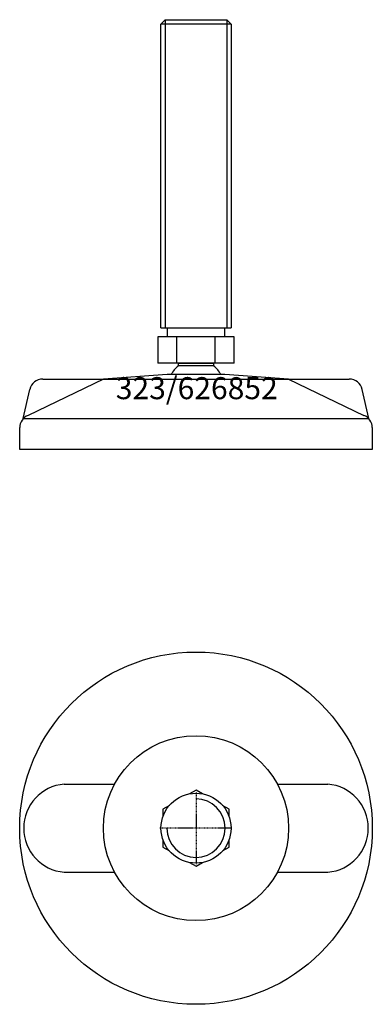
# Model space of a CAD drawing. Extents: x -40 to 40, y -140 to 84.
import ezdxf
from ezdxf.enums import TextEntityAlignment as Align

# ---------------------------------------------------------------- set-up
doc = ezdxf.new("R2010")
doc.units = 0
doc.linetypes.add('DASHDOT', pattern=[1, 0.5, -0.25, 0, -0.25])
doc.layers.get('0').update_dxf_attribs({"linetype": 'CONTINUOUS'})
for name, color, linetype in [('AXIS', 1, 'DASHDOT'), ('MARBETT-FEET', 4, 'CONTINUOUS'), ('TEXT', 5, 'CONTINUOUS')]:
    doc.layers.add(name, color=color, linetype=linetype)
doc.styles.add('DISTINTA', font='romand.shx', dxfattribs={"height": 45})

# ---------------------------------------------------------------- blocks, each defined once
blk = doc.blocks.new('DISBLO')
at = {"layer": 'TEXT', "style": 'DISTINTA'}
blk.add_attdef('TESTO', text='', height=5, dxfattribs=at).set_placement((0.173909, -2.578919), align=Align.CENTER)
blk = doc.blocks.new('626852A')
at = {"layer": 'MARBETT-FEET'}
for p, q in [((-8, 82.6), (-7, 83.6)), ((-7, 83.6), (-7, 13.6)), ((7, 83.6), (7, 13.6)), ((8, 82.6), (7, 83.6)), ((8, 82.6), (-8, 82.6)), ((-8, 13.6), (8, 13.6)), ((-8.660254, 11.6), (-8.660254, 5.6)), ((8.660254, 11.6), (-8.660254, 11.6)), ((-4.330127, 5.6), (-4.330127, 11.6)), ((4.330127, 5.6), (4.330127, 11.6)), ((8.660254, 5.6), (8.660254, 11.6)), ((8.660254, 5.6), (-8.660254, 5.6)), ((-6.542387, 3), (-21, 2)), ((6.542387, 3), (-6.542387, 3)), ((21, 2), (6.542387, 3)), ((-21, 2), (-38.093198, -6.25386)), ((-34.786059, 2), (34.786059, 2)), ((21, 2), (38.093198, -6.25386)), ((-39.192574, -7), (-37.714621, -0.349209)), ((39.192574, -7), (37.714621, -0.349209)), ((-39.192574, -7), (39.192574, -7)), ((-40, -14), (-40, -9.047588)), ((40, -9.047588), (40, -14)), ((40, -14), (-40, -14))]:
    blk.add_line(p, q, dxfattribs=at)
for points in [[(-7, 83.6), (7, 83.6)], [(-8, 13.6), (-8, 82.6)], [(8, 82.6), (8, 13.6)]]:
    blk.add_lwpolyline(points, dxfattribs=at)
for points in [[(-6.5, 11.6), (-6.5, 13.6), (6.5, 13.6), (6.5, 11.6)], [(-3.994997, 5), (-3.994997, 5.6), (3.994997, 5.6), (3.994997, 5)]]:
    blk.add_lwpolyline(points, close=True, dxfattribs=at)
for centre, radius, start, end in [((0, 0), 6.4, 128.624833, 152.046813), ((0, 0), 6.4, 27.953187, 51.375167), ((-34.786059, -1), 3, 90, 167.471192), ((34.786059, -1), 3, 12.528808, 90), ((-37, -9.047588), 3, 111.370622, 180), ((37, -9.047588), 3, 0, 68.629378)]:
    blk.add_arc(centre, radius, start, end, dxfattribs=at)
blk = doc.blocks.new('2AB-M16')
for points in [[(1.466499, 7.81357), (0, 8.660254), (-1.466499, 7.81357)], [(-6.033501, 5.176811), (-7.5, 4.330127), (-7.5, 2.636759)], [(7.5, 2.636759), (7.5, 4.330127), (6.033501, 5.176811)], [(-7.5, -2.636759), (-7.5, -4.330127), (-6.033501, -5.176811)], [(6.033501, -5.176811), (7.5, -4.330127), (7.5, -2.636759)], [(-1.466499, -7.81357), (0, -8.660254), (1.466499, -7.81357)]]:
    blk.add_lwpolyline(points)
blk.add_circle((0, 0), 7.95)
blk.add_arc((0, 0), 6.625, 180, 90)
at = {"layer": 'AXIS', "ltscale": 0.5}
for p, q in [((0, 8.090787), (0, -8.206977)), ((8.093184, 0), (-8.219915, 0))]:
    blk.add_line(p, q, dxfattribs=at)
blk = doc.blocks.new('323B')
for p, q in [((-29.895354, 10), (-18.466185, 10)), ((18.466185, 10), (29.895354, 10)), ((-29.895354, -10), (-18.466185, -10)), ((18.466185, -10), (29.895354, -10))]:
    blk.add_line(p, q)
for radius in [40, 21]:
    blk.add_circle((0, 0), radius)
for centre, start, end in [((-29.064377, 0), 94.750233, 265.249767), ((29.064377, 0), 274.750233, 85.249767)]:
    blk.add_arc(centre, 10.034467, start, end)
blk = doc.blocks.new('626852B')
at = {"layer": 'MARBETT-FEET'}
for name in ['323B', '2AB-M16']:
    blk.add_blockref(name, (0, 0), dxfattribs=at)
blk = doc.blocks.new('626852')
blk.add_blockref('DISBLO', (0, 0)).add_auto_attribs({'TESTO': '323/626852'})
at = {"layer": 'MARBETT-FEET'}
for name, p in [('626852A', (0, 0)), ('626852B', (0, -100))]:
    blk.add_blockref(name, p, dxfattribs=at)

msp = doc.modelspace()

# ---------------------------------------------------------------- block references
msp.add_blockref('626852', (0, 0))

doc.saveas('drawing.dxf')
